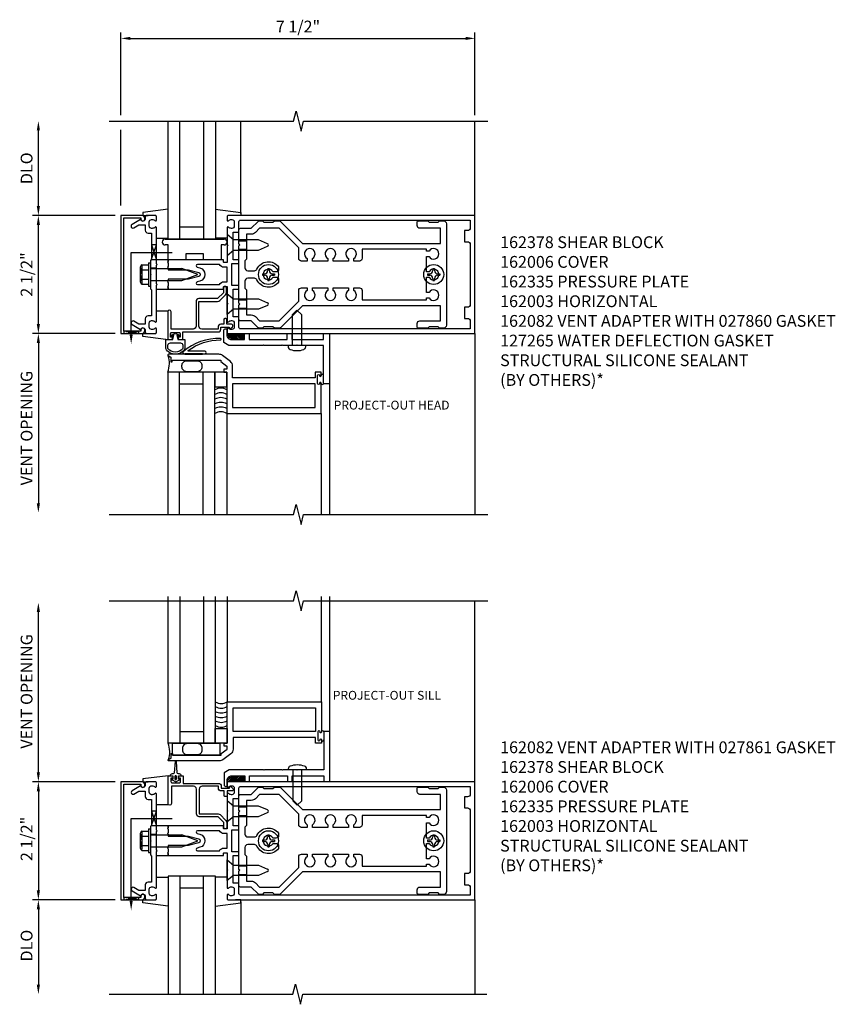
# Model space of a CAD drawing. Extents: x 0 to 75.5, y 0 to 48.4.
# Drawn here: x 34.3 to 51.6, y 22.6 to 43.4 of the extents above; entities that cross this region are included whole.
import ezdxf
from ezdxf.enums import TextEntityAlignment as Align

# ---------------------------------------------------------------- set-up
doc = ezdxf.new("R2010")
doc.units = 0
doc.header["$LTSCALE"] = 0.5
doc.header["$MEASUREMENT"] = 0
doc.layers.get('0').update_dxf_attribs({"linetype": 'CONTINUOUS'})
for name, color, linetype in [('PART_NUMBERS', 6, 'CONTINUOUS'), ('R-ANNO-DIMS', 3, 'CONTINUOUS'), ('R-SWTS-DET1', 1, 'CONTINUOUS'), ('R-SWTS-DET2', 4, 'CONTINUOUS'), ('R-SWTS-DET3', 5, 'CONTINUOUS')]:
    doc.layers.add(name, color=color, linetype=linetype)
doc.styles.get("Standard").update_dxf_attribs({"font": 'arial.ttf'})

# ---------------------------------------------------------------- blocks, each defined once
blk = doc.blocks.new('*X0')
at = {"color": 0}
for p, q in [((12.452, 5.346), (12.545, 5.438)), ((12.452, 5.381), (12.509, 5.437)), ((12.452, 5.31), (12.568, 5.426)), ((12.453, 5.417), (12.472, 5.437)), ((12.45, 5.132), (12.566, 5.248)), ((12.451, 5.274), (12.568, 5.391)), ((12.451, 5.239), (12.567, 5.355)), ((12.451, 5.203), (12.567, 5.319)), ((12.451, 5.167), (12.567, 5.283)), ((12.45, 5.096), (12.566, 5.212)), ((12.462, 5.072), (12.565, 5.176)), ((12.515, 5.091), (12.547, 5.123))]:
    blk.add_line(p, q, dxfattribs=at)
blk = doc.blocks.new('*X1')
at = {"color": 0}
for p, q in [((12.452, 5.346), (12.545, 5.438)), ((12.452, 5.381), (12.509, 5.437)), ((12.452, 5.31), (12.568, 5.426)), ((12.453, 5.417), (12.472, 5.437)), ((12.45, 5.132), (12.566, 5.248)), ((12.451, 5.274), (12.568, 5.391)), ((12.451, 5.239), (12.567, 5.355)), ((12.451, 5.203), (12.567, 5.319)), ((12.451, 5.167), (12.567, 5.283)), ((12.45, 5.096), (12.566, 5.212)), ((12.462, 5.072), (12.565, 5.176)), ((12.515, 5.091), (12.547, 5.123))]:
    blk.add_line(p, q, dxfattribs=at)
blk = doc.blocks.new('B027860')
for points in [[(0, 0.02), (-0.095, 0.055), (-0.085, 0.083), (-0.031, 0.063), (-0.055, 0.15), (-0.201, 0.15), (-0.201, 0.343, -0.597015), (0.201, 0.343), (0.201, 0.15), (0.055, 0.15), (0.031, 0.063), (0.085, 0.083), (0.095, 0.055)], [(-0.106, 0.22, -0.414214), (-0.156, 0.27), (-0.156, 0.343, -0.480769), (0.156, 0.343), (0.156, 0.27, -0.414214), (0.106, 0.22)]]:
    blk.add_lwpolyline(points, format="xyb", close=True)
blk = doc.blocks.new('127265M')
for p, q in [((0.188, 0.01), (-0.188, 0.01)), ((-0.188, 0.01), (-0.188, 0)), ((-0.188, 0), (0.188, 0)), ((0.188, 0), (0.188, 0.01))]:
    blk.add_line(p, q)
blk.add_lwpolyline([(0.237, 0.01, 1), (0.237, 0.064), (-0.114, 0.064, -0.641358), (-0.118, 0.079, -0.166263), (0.566, 0.306, 0.943037), (0.57, 0.334, 0.196015), (-0.222, 0.052, 0.688418), (-0.205, 0.01)], format="xyb", close=True)

msp = doc.modelspace()

# ---------------------------------------------------------------- linework, layer by layer
at = {"color": 4}
for points in [[(39.804, 36.888), (39.695, 36.888), (39.665, 36.918), (39.475, 36.918), (39.445, 36.888), (39.372, 36.888, -0.198912), (39.351, 36.897), (39.205, 37.043), (38.975, 37.043, -0.414214), (38.945, 37.073), (38.945, 37.383), (38.96, 37.398), (38.945, 37.413), (38.945, 38.633), (38.96, 38.648), (38.945, 38.663), (38.945, 38.973, -0.414214), (38.975, 39.003), (39.205, 39.003), (39.351, 39.149, -0.198912), (39.372, 39.158), (39.445, 39.158), (39.475, 39.128), (39.665, 39.128), (39.695, 39.158), (39.804, 39.158, -0.198912), (39.825, 39.149), (40.291, 38.683), (43.215, 38.683), (43.215, 39.003), (42.78, 39.003, -0.414214), (42.72, 39.063), (42.72, 39.128, -0.414214), (42.75, 39.158), (42.945, 39.158), (42.975, 39.128), (43.165, 39.128), (43.195, 39.158), (43.28, 39.158, -0.414214), (43.34, 39.098), (43.34, 36.948, -0.414214), (43.28, 36.888), (43.195, 36.888), (43.165, 36.918), (42.975, 36.918), (42.945, 36.888), (42.75, 36.888, -0.414214), (42.72, 36.918), (42.72, 36.983, -0.414214), (42.78, 37.043), (43.215, 37.043), (43.215, 37.363), (40.291, 37.363), (39.825, 36.897, -0.198912)], [(41.495, 38.306), (41.375, 38.306), (41.375, 38.363, 3.810279), (41.265, 38.363), (41.265, 38.306), (40.937, 38.306), (40.937, 38.363, 3.810279), (40.827, 38.363), (40.827, 38.306), (40.5, 38.306), (40.5, 38.363, 3.810279), (40.39, 38.363), (40.39, 38.306), (40.27, 38.306, -0.414214), (40.21, 38.366), (40.21, 38.588), (39.795, 39.003), (39.381, 39.003), (39.293, 38.915, -0.198912), (39.205, 38.878), (39.105, 38.878), (39.105, 38.348), (39.07, 38.313), (39.07, 38.163, 0.414214), (39.13, 38.103), (39.271, 38.103, 0.290987), (39.325, 38.138, -0.563903), (39.785, 38.186), (39.785, 38.138, -0.414214), (39.725, 38.078), (39.667, 38.078, 3.810279), (39.667, 37.968), (39.725, 37.968, -0.414214), (39.785, 37.908), (39.785, 37.86, -0.563903), (39.325, 37.909, 0.290987), (39.271, 37.943), (39.13, 37.943, 0.414214), (39.07, 37.883), (39.07, 37.733), (39.105, 37.698), (39.105, 37.168), (39.205, 37.168, -0.198912), (39.293, 37.131), (39.381, 37.043), (39.795, 37.043), (40.21, 37.458), (40.21, 37.681, -0.414214), (40.27, 37.741), (40.39, 37.741), (40.39, 37.683, 3.810279), (40.5, 37.683), (40.5, 37.741), (40.827, 37.741), (40.827, 37.683, 3.810279), (40.937, 37.683), (40.937, 37.741), (41.265, 37.741), (41.265, 37.683, 3.810279), (41.375, 37.683), (41.375, 37.741), (41.495, 37.741, -0.414214), (41.555, 37.681), (41.555, 37.488), (42.915, 37.488), (42.915, 37.531), (42.972, 37.531, 3.810279), (42.972, 37.641), (42.915, 37.641), (42.915, 37.968), (42.972, 37.968, 3.810279), (42.972, 38.078), (42.915, 38.078), (42.915, 38.406), (42.972, 38.406, 3.810279), (42.972, 38.516), (42.915, 38.516), (42.915, 38.558), (41.555, 38.558), (41.555, 38.366, -0.414214)], [(39.804, 24.897), (39.695, 24.897), (39.665, 24.927), (39.475, 24.927), (39.445, 24.897), (39.372, 24.897, -0.198912), (39.351, 24.905), (39.205, 25.052), (38.975, 25.052, -0.414214), (38.945, 25.082), (38.945, 25.392), (38.96, 25.407), (38.945, 25.422), (38.945, 26.642), (38.96, 26.657), (38.945, 26.672), (38.945, 26.982, -0.414214), (38.975, 27.012), (39.205, 27.012), (39.351, 27.158, -0.198912), (39.372, 27.167), (39.445, 27.167), (39.475, 27.137), (39.665, 27.137), (39.695, 27.167), (39.804, 27.167, -0.198912), (39.825, 27.158), (40.291, 26.692), (43.215, 26.692), (43.215, 27.012), (42.78, 27.012, -0.414214), (42.72, 27.072), (42.72, 27.137, -0.414214), (42.75, 27.167), (42.945, 27.167), (42.975, 27.137), (43.165, 27.137), (43.195, 27.167), (43.28, 27.167, -0.414214), (43.34, 27.107), (43.34, 24.957, -0.414214), (43.28, 24.897), (43.195, 24.897), (43.165, 24.927), (42.975, 24.927), (42.945, 24.897), (42.75, 24.897, -0.414214), (42.72, 24.927), (42.72, 24.992, -0.414214), (42.78, 25.052), (43.215, 25.052), (43.215, 25.372), (40.291, 25.372), (39.825, 24.905, -0.198912)], [(41.495, 26.314), (41.375, 26.314), (41.375, 26.372, 3.810279), (41.265, 26.372), (41.265, 26.314), (40.937, 26.314), (40.937, 26.372, 3.810279), (40.827, 26.372), (40.827, 26.314), (40.5, 26.314), (40.5, 26.372, 3.810279), (40.39, 26.372), (40.39, 26.314), (40.27, 26.314, -0.414214), (40.21, 26.374), (40.21, 26.597), (39.795, 27.012), (39.381, 27.012), (39.293, 26.923, -0.198912), (39.205, 26.887), (39.105, 26.887), (39.105, 26.357), (39.07, 26.322), (39.07, 26.172, 0.414214), (39.13, 26.112), (39.271, 26.112, 0.290987), (39.325, 26.146, -0.563903), (39.785, 26.195), (39.785, 26.147, -0.414214), (39.725, 26.087), (39.667, 26.087, 3.810279), (39.667, 25.977), (39.725, 25.977, -0.414214), (39.785, 25.917), (39.785, 25.868, -0.563903), (39.325, 25.917, 0.290987), (39.271, 25.952), (39.13, 25.952, 0.414214), (39.07, 25.892), (39.07, 25.742), (39.105, 25.707), (39.105, 25.177), (39.205, 25.177, -0.198912), (39.293, 25.14), (39.381, 25.052), (39.795, 25.052), (40.21, 25.467), (40.21, 25.689, -0.414214), (40.27, 25.749), (40.39, 25.749), (40.39, 25.692, 3.810279), (40.5, 25.692), (40.5, 25.749), (40.827, 25.749), (40.827, 25.692, 3.810279), (40.937, 25.692), (40.937, 25.749), (41.265, 25.749), (41.265, 25.692, 3.810279), (41.375, 25.692), (41.375, 25.749), (41.495, 25.749, -0.414214), (41.555, 25.689), (41.555, 25.497), (42.915, 25.497), (42.915, 25.539), (42.972, 25.539, 3.810279), (42.972, 25.649), (42.915, 25.649), (42.915, 25.977), (42.972, 25.977, 3.810279), (42.972, 26.087), (42.915, 26.087), (42.915, 26.414), (42.972, 26.414, 3.810279), (42.972, 26.524), (42.915, 26.524), (42.915, 26.567), (41.555, 26.567), (41.555, 26.374, -0.414214)]]:
    msp.add_lwpolyline(points, format="xyb", close=True, dxfattribs=at)
at = {"layer": 'R-ANNO-DIMS', "linetype": 'ByBlock'}
for p, q in [((36.445, 41.398), (36.445, 43.148)), ((36.645, 43.023), (43.745, 43.023)), ((43.945, 41.398), (43.945, 43.148)), ((36.445, 39.486), (36.445, 41.089)), ((34.695, 39.473), (34.695, 41.073)), ((36.32, 39.273), (34.57, 39.273)), ((36.32, 39.273), (34.57, 39.273)), ((34.695, 36.973), (34.695, 39.073)), ((36.32, 36.773), (34.57, 36.773)), ((36.32, 36.773), (34.57, 36.773)), ((34.695, 36.573), (34.695, 33.158)), ((34.695, 27.482), (34.695, 30.896)), ((36.32, 27.282), (34.57, 27.282)), ((36.32, 27.282), (34.57, 27.282)), ((34.695, 27.082), (34.695, 24.982)), ((36.32, 24.782), (34.57, 24.782)), ((36.32, 24.782), (34.57, 24.782)), ((34.695, 24.582), (34.695, 22.982))]:
    msp.add_line(p, q, dxfattribs=at)
for points in [[(36.645, 43.056), (36.645, 42.99), (36.445, 43.023)], [(43.745, 43.056), (43.745, 42.99), (43.945, 43.023)], [(34.661, 41.073), (34.728, 41.073), (34.695, 41.273)], [(34.661, 39.473), (34.728, 39.473), (34.695, 39.273)], [(34.661, 39.073), (34.728, 39.073), (34.695, 39.273)], [(34.661, 36.973), (34.728, 36.973), (34.695, 36.773)], [(34.661, 36.573), (34.728, 36.573), (34.695, 36.773)], [(34.661, 33.178), (34.728, 33.178), (34.695, 32.978)], [(34.661, 30.876), (34.728, 30.876), (34.695, 31.076)], [(34.661, 27.482), (34.728, 27.482), (34.695, 27.282)], [(34.661, 27.082), (34.728, 27.082), (34.695, 27.282)], [(34.661, 24.982), (34.728, 24.982), (34.695, 24.782)], [(34.661, 24.582), (34.728, 24.582), (34.695, 24.782)], [(34.661, 22.982), (34.728, 22.982), (34.695, 22.782)]]:
    msp.add_solid(points, dxfattribs=at)
at = {"layer": 'R-SWTS-DET1'}
for p, q in [((43.945, 39.273), (43.945, 41.273)), ((37.195, 38.156), (37.07, 38.156)), ((37.195, 38.274), (37.195, 38.336)), ((37.445, 38.274), (37.445, 38.336)), ((37.195, 37.89), (37.07, 37.89)), ((37.195, 37.71), (37.195, 37.773)), ((37.445, 37.71), (37.445, 37.773)), ((43.945, 36.773), (43.945, 32.94)), ((40.861, 35.708), (40.861, 32.94)), ((38.686, 35.083), (38.686, 32.941)), ((40.686, 35.083), (40.686, 32.94)), ((38.699, 28.97), (38.699, 31.205)), ((40.694, 28.972), (40.694, 31.207)), ((40.869, 28.347), (40.869, 31.205)), ((43.945, 27.282), (43.945, 31.114)), ((37.195, 26.282), (37.195, 26.345)), ((37.445, 26.282), (37.445, 26.345)), ((37.195, 26.165), (37.07, 26.165)), ((37.195, 25.899), (37.07, 25.899)), ((37.195, 25.719), (37.195, 25.781)), ((37.445, 25.719), (37.445, 25.781)), ((43.945, 24.782), (43.945, 24.801)), ((43.945, 24.782), (43.945, 24.801)), ((43.945, 24.782), (43.945, 22.782))]:
    msp.add_line(p, q, dxfattribs=at)
for points in [[(36.195, 41.273), (40.101, 41.273), (40.154, 41.485), (40.26, 41.06), (40.313, 41.273), (44.219, 41.273)], [(36.195, 32.941), (40.101, 32.941), (40.154, 33.153), (40.26, 32.728), (40.313, 32.94), (44.219, 32.94)], [(36.195, 31.114), (40.101, 31.114), (40.154, 31.326), (40.26, 30.901), (40.313, 31.114), (44.219, 31.114)], [(36.195, 22.782), (40.089, 22.782), (40.142, 22.994), (40.248, 22.569), (40.301, 22.781), (44.195, 22.782)]]:
    msp.add_lwpolyline(points, dxfattribs=at)
for points in [[(36.505, 39.223), (36.869, 39.223), (36.869, 39.193, 1), (36.949, 39.193), (36.949, 39.213, 0.414214), (36.889, 39.273), (36.445, 39.273), (36.445, 36.773), (36.889, 36.773, 0.414214), (36.949, 36.833), (36.949, 36.853, 1), (36.869, 36.853), (36.869, 36.823), (36.505, 36.823)], [(36.959, 37.087), (36.959, 36.973), (36.824, 36.973), (36.719, 37.034, 1), (36.679, 36.965), (36.861, 36.859, -0.84909), (36.959, 36.843), (36.959, 36.803, 0.414214), (36.989, 36.773), (37.175, 36.773, 0.414214), (37.195, 36.793), (37.195, 36.875, 0.669376), (37.169, 36.886, -0.199773), (37.105, 36.859), (37.095, 36.859, -0.414214), (37.045, 36.909), (37.045, 36.997, -0.414214), (37.095, 37.047), (37.105, 37.047, -0.199773), (37.169, 37.02, 0.669376), (37.195, 37.031), (37.195, 37.798), (37.21, 37.813), (37.195, 37.828), (37.195, 38.218), (37.21, 38.233), (37.195, 38.248), (37.195, 39.015, 0.669376), (37.169, 39.026, -0.199773), (37.105, 38.999), (37.095, 38.999, -0.414214), (37.045, 39.049), (37.045, 39.137, -0.414214), (37.095, 39.187), (37.105, 39.187, -0.199773), (37.169, 39.16, 0.669376), (37.195, 39.171), (37.195, 39.253, 0.414214), (37.175, 39.273), (36.989, 39.273, 0.414214), (36.959, 39.243), (36.959, 39.203, -0.84909), (36.861, 39.187), (36.679, 39.082, 1), (36.719, 39.012), (36.824, 39.073), (36.959, 39.073), (36.959, 38.959, 0.414214), (37.019, 38.899), (37.095, 38.899), (37.095, 38.348), (37.07, 38.323), (37.07, 38.038), (37.085, 38.023), (37.07, 38.008), (37.07, 37.723), (37.095, 37.698), (37.095, 37.147), (37.019, 37.147, 0.414214)], [(38.715, 39.273, 0.414214), (38.695, 39.253), (38.695, 39.171, 0.669376), (38.72, 39.16, -0.199773), (38.784, 39.187), (38.795, 39.187, -0.414214), (38.845, 39.137), (38.845, 39.049, -0.414214), (38.795, 38.999), (38.784, 38.999, -0.199773), (38.72, 39.026, 0.669376), (38.695, 39.015), (38.695, 38.663), (38.71, 38.648), (38.695, 38.633), (38.695, 38.286, -0.414214), (38.685, 38.276), (38.629, 38.276, -0.414214), (38.619, 38.286), (38.619, 38.326, 0.414214), (38.609, 38.336), (37.445, 38.336), (37.445, 38.296), (37.43, 38.281), (37.445, 38.266), (37.445, 38.193), (37.43, 38.178), (37.445, 38.163), (37.445, 38.123), (37.875, 38.123), (38.093, 38.065, -0.767327), (38.093, 37.982), (37.875, 37.923), (37.445, 37.923), (37.445, 37.883), (37.43, 37.868), (37.445, 37.853), (37.445, 37.78), (37.43, 37.765), (37.445, 37.75), (37.445, 37.71), (38.609, 37.71, 0.414214), (38.619, 37.72), (38.619, 37.76, -0.414214), (38.629, 37.77), (38.685, 37.77, -0.414214), (38.695, 37.76), (38.695, 37.413), (38.71, 37.398), (38.695, 37.383), (38.695, 37.031, 0.669376), (38.72, 37.02, -0.199773), (38.784, 37.047), (38.795, 37.047, -0.414214), (38.845, 36.997), (38.845, 36.909, -0.414214), (38.795, 36.859), (38.784, 36.859, -0.199773), (38.72, 36.886, 0.669376), (38.695, 36.875), (38.695, 36.793, 0.414214), (38.715, 36.773), (43.945, 36.773), (43.945, 39.273)], [(38.925, 38.918, 0.414214), (38.945, 38.938), (38.945, 39.143, -0.414214), (38.975, 39.173), (43.845, 39.173), (43.845, 39.013, -0.414214), (43.785, 38.953), (43.725, 38.953), (43.725, 38.718), (43.785, 38.718, -0.414214), (43.845, 38.658), (43.845, 37.388, -0.414214), (43.785, 37.328), (43.725, 37.328), (43.725, 37.093), (43.785, 37.093, -0.414214), (43.845, 37.033), (43.845, 36.873), (38.975, 36.873, -0.414214), (38.945, 36.903), (38.945, 37.108, 0.414214), (38.925, 37.128), (38.82, 37.128), (38.82, 37.71), (38.925, 37.71, 0.414214), (38.945, 37.73), (38.945, 37.77, 0.414214), (38.925, 37.79), (38.795, 37.79), (38.795, 38.256), (38.925, 38.256, 0.414214), (38.945, 38.276), (38.945, 38.316, 0.414214), (38.925, 38.336), (38.82, 38.336), (38.82, 38.918)], [(38.531, 38.236), (38.067, 38.236, 0.876976), (38.059, 38.177), (38.119, 38.161, -0.767327), (38.119, 37.885), (38.059, 37.869, 0.876976), (38.067, 37.81), (38.531, 37.81, -0.281861), (38.629, 37.87), (38.695, 37.87), (38.695, 38.176), (38.629, 38.176, -0.281861)], [(38.096, 37.453), (38.493, 37.453, 0.198912), (38.536, 37.47), (38.661, 37.595, 0.198912), (38.678, 37.638), (38.678, 37.748, 0.414214), (38.658, 37.768), (38.638, 37.768, 0.414214), (38.618, 37.748), (38.618, 37.638), (38.493, 37.513), (38.096, 37.513, 0.414214), (38.036, 37.453), (38.036, 36.928, -0.414214), (37.976, 36.868), (37.506, 36.868), (37.506, 37.236, 1), (37.436, 37.236), (37.436, 36.646), (37.509, 36.646, 0.414214), (37.534, 36.671), (37.534, 36.696), (37.496, 36.696), (37.496, 36.771, -0.414214), (37.521, 36.796), (37.672, 36.796, -0.414214), (37.697, 36.771), (37.697, 36.696), (37.659, 36.696), (37.659, 36.671, 0.414214), (37.684, 36.646), (37.757, 36.646), (37.757, 36.808), (38.501, 36.808, 0.414214), (38.561, 36.868), (38.561, 36.908), (38.736, 36.908), (38.736, 36.888, 0.641869), (38.761, 36.876), (38.806, 36.915, 0.695143), (38.786, 36.968), (38.686, 36.968), (38.686, 37.068, 0.414214), (38.666, 37.088), (38.646, 37.088, 0.414214), (38.626, 37.068), (38.626, 36.968), (38.561, 36.968, 0.414214), (38.501, 36.908), (38.501, 36.868), (38.156, 36.868, -0.414214), (38.096, 36.928)], [(39.468, 36.531), (39.458, 36.521), (38.733, 36.521), (38.623, 36.584), (38.623, 36.841, -0.414214), (38.653, 36.871), (38.686, 36.871), (38.686, 36.746, 0.414214), (38.786, 36.646), (39.061, 36.646), (39.061, 36.771), (39.161, 36.771), (39.161, 36.646), (39.963, 36.646), (39.963, 36.771), (40.063, 36.771), (40.063, 36.646), (40.736, 36.646), (40.736, 36.771), (40.861, 36.771), (40.861, 35.708), (40.736, 35.708), (40.736, 36.521), (40.183, 36.521), (40.173, 36.531), (40.163, 36.521), (39.871, 36.521), (39.861, 36.531), (39.851, 36.521), (39.478, 36.521)], [(39.476, 27.524), (39.466, 27.534), (38.74, 27.534), (38.631, 27.471), (38.631, 27.214, 0.414214), (38.661, 27.184), (38.694, 27.184), (38.694, 27.309, -0.414214), (38.794, 27.409), (39.069, 27.409), (39.069, 27.284), (39.169, 27.284), (39.169, 27.409), (39.971, 27.409), (39.971, 27.284), (40.071, 27.284), (40.071, 27.409), (40.744, 27.409), (40.744, 27.284), (40.869, 27.284), (40.869, 28.347), (40.744, 28.347), (40.744, 27.534), (40.191, 27.534), (40.181, 27.524), (40.171, 27.534), (39.879, 27.534), (39.869, 27.524), (39.859, 27.534), (39.486, 27.534)], [(38.104, 26.602), (38.501, 26.602, -0.198912), (38.544, 26.585), (38.669, 26.46, -0.198912), (38.686, 26.417), (38.686, 26.307, -0.414214), (38.666, 26.287), (38.646, 26.287, -0.414214), (38.626, 26.307), (38.626, 26.417), (38.501, 26.542), (38.104, 26.542, -0.414214), (38.044, 26.602), (38.044, 27.127, 0.414214), (37.984, 27.187), (37.514, 27.187), (37.514, 26.819, -1), (37.444, 26.819), (37.444, 27.409), (37.517, 27.409, -0.414214), (37.542, 27.384), (37.542, 27.359), (37.504, 27.359), (37.504, 27.284, 0.414214), (37.529, 27.259), (37.68, 27.259, 0.414214), (37.705, 27.284), (37.705, 27.359), (37.667, 27.359), (37.667, 27.384, -0.414214), (37.692, 27.409), (37.765, 27.409), (37.765, 27.247), (38.509, 27.247, -0.414214), (38.569, 27.187), (38.569, 27.147), (38.744, 27.147), (38.744, 27.167, -0.641869), (38.769, 27.179), (38.814, 27.14, -0.695143), (38.794, 27.087), (38.694, 27.087), (38.694, 26.987, -0.414214), (38.674, 26.967), (38.654, 26.967, -0.414214), (38.634, 26.987), (38.634, 27.087), (38.569, 27.087, -0.414214), (38.509, 27.147), (38.509, 27.187), (38.164, 27.187, 0.414214), (38.104, 27.127)], [(36.505, 27.232), (36.869, 27.232), (36.869, 27.202, 1), (36.949, 27.202), (36.949, 27.222, 0.414214), (36.889, 27.282), (36.445, 27.282), (36.445, 24.782), (36.889, 24.782, 0.414214), (36.949, 24.842), (36.949, 24.862, 1), (36.869, 24.862), (36.869, 24.832), (36.505, 24.832)], [(36.959, 25.096), (36.959, 24.982), (36.824, 24.982), (36.719, 25.042, 1), (36.679, 24.973), (36.861, 24.868, -0.84909), (36.959, 24.852), (36.959, 24.812, 0.414214), (36.989, 24.782), (37.175, 24.782, 0.414214), (37.195, 24.802), (37.195, 24.884, 0.669376), (37.169, 24.894, -0.199773), (37.105, 24.868), (37.095, 24.868, -0.414214), (37.045, 24.918), (37.045, 25.006, -0.414214), (37.095, 25.056), (37.105, 25.056, -0.199773), (37.169, 25.029, 0.669376), (37.195, 25.04), (37.195, 25.807), (37.21, 25.822), (37.195, 25.837), (37.195, 26.227), (37.21, 26.242), (37.195, 26.257), (37.195, 27.024, 0.669376), (37.169, 27.034, -0.199773), (37.105, 27.008), (37.095, 27.008, -0.414214), (37.045, 27.058), (37.045, 27.146, -0.414214), (37.095, 27.196), (37.105, 27.196, -0.199773), (37.169, 27.169, 0.669376), (37.195, 27.18), (37.195, 27.262, 0.414214), (37.175, 27.282), (36.989, 27.282, 0.414214), (36.959, 27.252), (36.959, 27.212, -0.84909), (36.861, 27.196), (36.679, 27.09, 1), (36.719, 27.021), (36.824, 27.082), (36.959, 27.082), (36.959, 26.968, 0.414214), (37.019, 26.908), (37.095, 26.908), (37.095, 26.357), (37.07, 26.332), (37.07, 26.047), (37.085, 26.032), (37.07, 26.017), (37.07, 25.732), (37.095, 25.707), (37.095, 25.156), (37.019, 25.156, 0.414214)], [(38.715, 27.282, 0.414214), (38.695, 27.262), (38.695, 27.18, 0.669376), (38.72, 27.169, -0.199773), (38.784, 27.196), (38.795, 27.196, -0.414214), (38.845, 27.146), (38.845, 27.058, -0.414214), (38.795, 27.008), (38.784, 27.008, -0.199773), (38.72, 27.034, 0.669376), (38.695, 27.024), (38.695, 26.672), (38.71, 26.657), (38.695, 26.642), (38.695, 26.295, -0.414214), (38.685, 26.285), (38.629, 26.285, -0.414214), (38.619, 26.295), (38.619, 26.335, 0.414214), (38.609, 26.345), (37.445, 26.345), (37.445, 26.305), (37.43, 26.29), (37.445, 26.275), (37.445, 26.202), (37.43, 26.187), (37.445, 26.172), (37.445, 26.132), (37.875, 26.132), (38.093, 26.073, -0.767327), (38.093, 25.99), (37.875, 25.932), (37.445, 25.932), (37.445, 25.892), (37.43, 25.877), (37.445, 25.862), (37.445, 25.789), (37.43, 25.774), (37.445, 25.759), (37.445, 25.719), (38.609, 25.719, 0.414214), (38.619, 25.729), (38.619, 25.769, -0.414214), (38.629, 25.779), (38.685, 25.779, -0.414214), (38.695, 25.769), (38.695, 25.422), (38.71, 25.407), (38.695, 25.392), (38.695, 25.04, 0.669376), (38.72, 25.029, -0.199773), (38.784, 25.056), (38.795, 25.056, -0.414214), (38.845, 25.006), (38.845, 24.918, -0.414214), (38.795, 24.868), (38.784, 24.868, -0.199773), (38.72, 24.894, 0.669376), (38.695, 24.884), (38.695, 24.802, 0.414214), (38.715, 24.782), (43.945, 24.782), (43.945, 27.282)], [(38.925, 26.927, 0.414214), (38.945, 26.947), (38.945, 27.152, -0.414214), (38.975, 27.182), (43.845, 27.182), (43.845, 27.022, -0.414214), (43.785, 26.962), (43.725, 26.962), (43.725, 26.727), (43.785, 26.727, -0.414214), (43.845, 26.667), (43.845, 25.397, -0.414214), (43.785, 25.337), (43.725, 25.337), (43.725, 25.102), (43.785, 25.102, -0.414214), (43.845, 25.042), (43.845, 24.882), (38.975, 24.882, -0.414214), (38.945, 24.912), (38.945, 25.117, 0.414214), (38.925, 25.137), (38.82, 25.137), (38.82, 25.719), (38.925, 25.719, 0.414214), (38.945, 25.739), (38.945, 25.779, 0.414214), (38.925, 25.799), (38.795, 25.799), (38.795, 26.265), (38.925, 26.265, 0.414214), (38.945, 26.285), (38.945, 26.325, 0.414214), (38.925, 26.345), (38.82, 26.345), (38.82, 26.927)], [(38.531, 26.245), (38.067, 26.245, 0.876976), (38.059, 26.186), (38.119, 26.17, -0.767327), (38.119, 25.894), (38.059, 25.878, 0.876976), (38.067, 25.819), (38.531, 25.819, -0.281861), (38.629, 25.879), (38.695, 25.879), (38.695, 26.185), (38.629, 26.185, -0.281861)]]:
    msp.add_lwpolyline(points, format="xyb", close=True, dxfattribs=at)
for points in [[(37.444, 36.305), (37.499, 36.273), (37.499, 36.177), (37.53, 36.177), (37.53, 36.208), (38.56, 36.208), (38.56, 36.178), (38.686, 36.083), (38.686, 36.021), (38.624, 36.021), (38.624, 35.958), (38.686, 35.958), (38.686, 35.083), (40.686, 35.083), (40.686, 35.723, 1), (40.654, 35.723), (40.654, 35.717, -1), (40.61, 35.717), (40.61, 35.886, -1), (40.654, 35.886), (40.654, 35.88, 1), (40.686, 35.88), (40.686, 35.958), (40.561, 35.958), (40.561, 35.833), (38.811, 35.833), (38.811, 36.083, 0.235399), (38.762, 36.183), (38.596, 36.308, 0.162928), (38.521, 36.333), (37.451, 36.333, 0.767327), (37.444, 36.305)], [(37.452, 27.75), (37.507, 27.782), (37.507, 27.878), (37.538, 27.878), (37.538, 27.847), (38.568, 27.847), (38.568, 27.877), (38.694, 27.972), (38.694, 28.034), (38.632, 28.034), (38.632, 28.097), (38.694, 28.097), (38.694, 28.972), (40.694, 28.972), (40.694, 28.332, -1), (40.662, 28.332), (40.662, 28.338, 1), (40.618, 28.338), (40.618, 28.169, 1), (40.662, 28.169), (40.662, 28.175, -1), (40.694, 28.175), (40.694, 28.097), (40.569, 28.097), (40.569, 28.222), (38.819, 28.222), (38.819, 27.972, -0.235399), (38.77, 27.872), (38.604, 27.747, -0.162928), (38.529, 27.722), (37.459, 27.722, -0.767327), (37.452, 27.75)]]:
    msp.add_lwpolyline(points, format="xyb", dxfattribs=at)
for points in [[(40.561, 35.708), (38.811, 35.708), (38.811, 35.208), (40.561, 35.208)], [(40.569, 28.347), (38.819, 28.347), (38.819, 28.847), (40.569, 28.847)]]:
    msp.add_lwpolyline(points, close=True, dxfattribs=at)
at = {"layer": 'R-SWTS-DET2'}
for p, q in [((38.984, 39.316), (38.984, 41.273)), ((37.445, 39.41), (36.905, 39.333)), ((38.444, 39.41), (38.984, 39.333)), ((36.905, 39.333), (36.905, 39.273)), ((36.905, 39.273), (37.021, 39.273)), ((38.984, 39.273), (38.869, 39.273)), ((38.984, 39.333), (38.984, 39.273)), ((37.195, 38.793), (37.445, 38.793)), ((38.694, 38.793), (38.444, 38.793)), ((37.382, 38.773), (38.632, 38.773)), ((37.445, 38.648), (37.382, 38.648)), ((37.445, 38.336), (37.445, 38.648)), ((38.57, 38.648), (38.57, 38.336)), ((38.632, 38.648), (38.57, 38.648)), ((38.945, 38.739), (39.105, 38.739)), ((38.195, 38.461), (37.82, 38.461)), ((37.82, 38.461), (37.82, 38.336)), ((38.195, 38.336), (38.195, 38.461)), ((38.945, 38.557), (39.105, 38.557)), ((36.855, 38.175), (36.855, 37.871)), ((36.867, 38.21), (36.886, 38.21)), ((36.886, 38.21), (36.886, 37.836)), ((36.89, 38.226), (37.03, 38.226)), ((37.03, 38.273), (37.07, 38.273)), ((37.03, 38.273), (37.03, 37.773)), ((37.07, 38.273), (37.07, 37.773)), ((37.445, 38.336), (37.195, 38.336)), ((37.82, 38.336), (37.445, 38.336)), ((38.57, 38.336), (38.195, 38.336)), ((36.89, 38.125), (37.03, 38.125)), ((37.07, 38.148), (37.735, 38.148)), ((38.07, 38.023), (37.735, 38.148)), ((37.735, 37.898), (38.07, 38.023)), ((39.44, 38.04), (39.44, 38.006)), ((39.44, 38.04), (39.488, 38.04)), ((39.44, 38.006), (39.488, 38.006)), ((39.553, 38.153), (39.587, 38.153)), ((39.553, 38.153), (39.553, 38.105)), ((39.587, 38.153), (39.587, 38.105)), ((39.651, 38.04), (39.699, 38.04)), ((39.651, 38.006), (39.699, 38.006)), ((39.699, 38.04), (39.699, 38.006)), ((42.94, 38.04), (42.94, 38.006)), ((42.94, 38.04), (42.988, 38.04)), ((42.94, 38.006), (42.988, 38.006)), ((43.053, 38.153), (43.087, 38.153)), ((43.053, 38.153), (43.053, 38.105)), ((43.087, 38.153), (43.087, 38.105)), ((43.151, 38.04), (43.199, 38.04)), ((43.151, 38.006), (43.199, 38.006)), ((43.199, 38.04), (43.199, 38.006)), ((36.867, 37.836), (36.886, 37.836)), ((36.89, 37.922), (37.03, 37.922)), ((36.89, 37.82), (37.03, 37.82)), ((37.03, 37.773), (37.07, 37.773)), ((37.07, 37.898), (37.735, 37.898)), ((39.553, 37.941), (39.553, 37.894)), ((39.553, 37.894), (39.587, 37.894)), ((39.587, 37.941), (39.587, 37.894)), ((43.053, 37.941), (43.053, 37.894)), ((43.053, 37.894), (43.087, 37.894)), ((43.087, 37.941), (43.087, 37.894)), ((37.195, 37.71), (37.445, 37.71)), ((38.695, 37.179), (38.695, 37.617)), ((38.695, 37.617), (38.827, 37.506)), ((38.827, 37.506), (39.357, 37.506)), ((38.945, 37.489), (39.105, 37.489)), ((39.357, 37.506), (39.551, 37.426)), ((39.551, 37.37), (39.357, 37.29)), ((37.199, 37.253), (37.441, 37.253)), ((38.827, 37.29), (38.695, 37.179)), ((39.357, 37.29), (38.827, 37.29)), ((38.945, 37.307), (39.105, 37.307)), ((36.909, 36.773), (37.024, 36.773)), ((36.909, 36.713), (36.909, 36.773)), ((37.396, 36.644), (36.909, 36.713)), ((37.444, 27.409), (36.909, 27.342)), ((36.909, 27.342), (36.909, 27.282)), ((36.909, 27.282), (37.024, 27.282)), ((37.195, 26.802), (37.445, 26.802)), ((37.199, 26.802), (37.449, 26.802)), ((38.945, 26.748), (39.105, 26.748)), ((38.945, 26.566), (39.105, 26.566)), ((37.03, 26.282), (37.07, 26.282)), ((37.03, 26.282), (37.03, 25.782)), ((37.07, 26.282), (37.07, 25.782)), ((37.445, 26.345), (37.195, 26.345)), ((36.855, 26.184), (36.855, 25.88)), ((36.867, 26.218), (36.886, 26.218)), ((36.886, 26.218), (36.886, 25.845)), ((36.89, 26.235), (37.03, 26.235)), ((36.89, 26.133), (37.03, 26.133)), ((37.07, 26.157), (37.735, 26.157)), ((38.07, 26.032), (37.735, 26.157)), ((39.553, 26.161), (39.587, 26.161)), ((39.553, 26.161), (39.553, 26.113)), ((39.587, 26.161), (39.587, 26.113)), ((43.053, 26.161), (43.087, 26.161)), ((43.053, 26.161), (43.053, 26.113)), ((43.087, 26.161), (43.087, 26.113)), ((36.89, 25.93), (37.03, 25.93)), ((37.07, 25.906), (37.735, 25.906)), ((37.735, 25.906), (38.07, 26.032)), ((39.44, 26.049), (39.44, 26.015)), ((39.44, 26.049), (39.488, 26.049)), ((39.44, 26.015), (39.488, 26.015)), ((39.553, 25.95), (39.553, 25.902)), ((39.553, 25.902), (39.587, 25.902)), ((39.587, 25.95), (39.587, 25.902)), ((39.651, 26.049), (39.699, 26.049)), ((39.651, 26.015), (39.699, 26.015)), ((39.699, 26.049), (39.699, 26.015)), ((42.94, 26.049), (42.94, 26.015)), ((42.94, 26.049), (42.988, 26.049)), ((42.94, 26.015), (42.988, 26.015)), ((43.053, 25.95), (43.053, 25.902)), ((43.053, 25.902), (43.087, 25.902)), ((43.087, 25.95), (43.087, 25.902)), ((43.151, 26.049), (43.199, 26.049)), ((43.151, 26.015), (43.199, 26.015)), ((43.199, 26.049), (43.199, 26.015)), ((36.867, 25.845), (36.886, 25.845)), ((36.89, 25.829), (37.03, 25.829)), ((37.03, 25.782), (37.07, 25.782)), ((37.195, 25.719), (37.445, 25.719)), ((38.695, 25.626), (38.827, 25.515)), ((38.695, 25.188), (38.695, 25.626)), ((38.827, 25.515), (39.357, 25.515)), ((38.945, 25.498), (39.105, 25.498)), ((39.357, 25.515), (39.551, 25.434)), ((37.195, 25.261), (37.445, 25.261)), ((38.694, 25.261), (38.444, 25.261)), ((38.827, 25.299), (38.695, 25.188)), ((39.357, 25.299), (38.827, 25.299)), ((38.945, 25.316), (39.105, 25.316)), ((39.551, 25.379), (39.357, 25.299)), ((36.905, 24.721), (36.905, 24.781)), ((36.905, 24.781), (37.021, 24.781)), ((37.445, 24.645), (36.905, 24.721)), ((38.444, 24.645), (38.984, 24.721)), ((38.984, 24.781), (38.869, 24.781)), ((38.984, 24.721), (38.984, 24.781)), ((38.984, 24.739), (38.984, 22.782))]:
    msp.add_line(p, q, dxfattribs=at)
for points in [[(38.827, 38.756), (38.695, 38.867), (38.695, 38.429), (38.827, 38.54), (39.357, 38.54), (39.551, 38.62, 0.668179), (39.551, 38.676), (39.357, 38.756)], [(40.36, 36.521), (39.987, 36.521), (39.987, 36.494, 0.313524), (40.027, 36.437, 0.17966), (40.32, 36.437, 0.313524), (40.36, 36.494)], [(37.682, 27.32, 0.780776), (37.677, 27.339), (37.667, 27.339), (37.667, 27.409), (37.724, 27.409, 0.414214), (37.684, 27.449), (37.661, 27.449, -0.397659), (37.636, 27.473), (37.62, 27.708, 0.944706), (37.59, 27.708), (37.574, 27.473, -0.397659), (37.549, 27.449), (37.526, 27.449, 0.414214), (37.486, 27.409), (37.542, 27.409), (37.542, 27.339), (37.532, 27.339, 0.780776), (37.528, 27.32), (37.605, 27.279)], [(40.368, 27.534), (39.995, 27.534), (39.995, 27.561, -0.313524), (40.035, 27.618, -0.17966), (40.328, 27.618, -0.313524), (40.368, 27.561)], [(37.587, 27.343, 1), (37.623, 27.343), (37.623, 27.391, 1), (37.587, 27.391)], [(38.827, 26.765), (38.695, 26.876), (38.695, 26.438), (38.827, 26.549), (39.357, 26.549), (39.551, 26.629, 0.668179), (39.551, 26.684), (39.357, 26.765)]]:
    msp.add_lwpolyline(points, format="xyb", close=True, dxfattribs=at)
for points in [[(40.078, 36.521), (40.078, 37.176), (40.173, 37.271), (40.268, 37.176), (40.268, 36.521)], [(40.086, 27.534), (40.086, 26.879), (40.181, 26.784), (40.276, 26.879), (40.276, 27.534)]]:
    msp.add_lwpolyline(points, dxfattribs=at)
for points in [[(38.686, 35.646), (38.686, 35.958), (38.436, 35.958), (38.436, 35.646)], [(38.694, 28.409), (38.694, 28.097), (38.444, 28.097), (38.444, 28.409)], [(37.539, 28.097), (38.539, 28.097), (38.539, 27.847), (37.539, 27.847)]]:
    msp.add_lwpolyline(points, close=True, dxfattribs=at)
for centre in [(39.57, 38.023), (43.07, 38.023), (39.57, 26.032), (43.07, 26.032)]:
    msp.add_circle(centre, 0.212, dxfattribs=at)
for centre, radius, start, end in [((37.382, 38.711), 0.0625, 90, 270), ((38.632, 38.711), 0.0625, 270, 90), ((36.909, 38.175), 0.0543, 110.9107, 249.0893), ((37.02, 38.023), 0.165, 142.0123, 217.9877), ((39.488, 38.105), 0.0647, 270, 0), ((39.488, 37.941), 0.0647, 0, 89.9999), ((39.651, 38.105), 0.0647, 180, 270), ((39.651, 37.941), 0.0647, 90, 180), ((42.988, 38.105), 0.0647, 270, 0), ((42.988, 37.941), 0.0647, 0, 89.9999), ((43.151, 38.105), 0.0647, 180, 270), ((43.151, 37.941), 0.0647, 90, 180), ((36.909, 37.871), 0.0543, 110.9107, 249.0893), ((39.54, 37.398), 0.03, 292.5, 67.5), ((40.711, 35.886), 0.025, 0, 180), ((40.711, 35.717), 0.025, 180, 0), ((40.719, 28.338), 0.025, 0, 180), ((40.719, 28.169), 0.025, 180, 0), ((36.909, 26.184), 0.0543, 110.9107, 249.0893), ((37.02, 26.032), 0.165, 142.0123, 217.9877), ((39.488, 26.113), 0.0647, 270, 0), ((39.651, 26.113), 0.0647, 180, 270), ((42.988, 26.113), 0.0647, 270, 0), ((43.151, 26.113), 0.0647, 180, 270), ((36.909, 25.88), 0.0543, 110.9107, 249.0893), ((39.488, 25.95), 0.0647, 0, 89.9999), ((39.651, 25.95), 0.0647, 90, 180), ((42.988, 25.95), 0.0647, 0, 89.9999), ((43.151, 25.95), 0.0647, 90, 180), ((39.54, 25.407), 0.03, 292.5, 67.5)]:
    msp.add_arc(centre, radius, start, end, dxfattribs=at)
at = {"layer": 'R-SWTS-DET3'}
for p, q in [((37.695, 38.773), (37.695, 41.273)), ((38.195, 41.273), (38.195, 38.773)), ((38.195, 39.023), (37.695, 39.023)), ((36.661, 36.751), (36.661, 38.492)), ((36.661, 38.492), (37.53, 38.492)), ((37.436, 35.958), (37.436, 32.941)), ((38.436, 35.958), (37.436, 35.958)), ((37.686, 32.941), (37.686, 35.958)), ((38.186, 32.941), (38.186, 35.958)), ((38.436, 32.941), (38.436, 35.958)), ((37.686, 35.708), (38.186, 35.708)), ((37.444, 28.097), (37.444, 31.205)), ((37.694, 31.205), (37.694, 28.097)), ((38.194, 31.205), (38.194, 28.097)), ((38.444, 31.205), (38.444, 28.097)), ((37.694, 28.347), (38.194, 28.347)), ((38.444, 28.097), (37.444, 28.097)), ((36.661, 26.501), (37.53, 26.501)), ((36.661, 24.759), (36.661, 26.501)), ((37.695, 25.282), (37.695, 22.782)), ((38.195, 22.782), (38.195, 25.282)), ((38.195, 25.032), (37.695, 25.032))]:
    msp.add_line(p, q, dxfattribs=at)
for points in [[(38.445, 41.273), (38.445, 38.773), (37.445, 38.773), (37.445, 41.273)], [(37.095, 38.348), (37.195, 38.648), (37.095, 38.648), (37.195, 38.336), (37.083, 38.336)], [(37.095, 26.357), (37.195, 26.657), (37.095, 26.657), (37.195, 26.345), (37.083, 26.345)], [(38.445, 22.782), (38.445, 25.282), (37.445, 25.282), (37.445, 22.782)]]:
    msp.add_lwpolyline(points, dxfattribs=at)
for points in [[(36.817, 36.773), (36.505, 36.823), (36.505, 36.773), (36.817, 36.823)], [(36.817, 24.782), (36.505, 24.832), (36.505, 24.782), (36.817, 24.832)]]:
    msp.add_lwpolyline(points, close=True, dxfattribs=at)
for points in [[(37.737, 36.065), (37.737, 36.098, -0.414214), (37.837, 36.198), (38.058, 36.198, -0.414214), (38.158, 36.098), (38.158, 36.065, -0.414214), (38.058, 35.965), (37.837, 35.965, -0.414214)], [(37.745, 27.99), (37.745, 27.957, 0.414214), (37.845, 27.857), (38.066, 27.857, 0.414214), (38.166, 27.957), (38.166, 27.99, 0.414214), (38.066, 28.09), (37.845, 28.09, 0.414214)]]:
    msp.add_lwpolyline(points, format="xyb", close=True, dxfattribs=at)
for centre, radius, start, end in [((36.971, 36.141), 0.5, 338.4524, 19.0713), ((38.561, 35.366), 0.25, 60, 120), ((38.561, 35.266), 0.25, 60, 120), ((38.561, 35.166), 0.25, 60, 120), ((38.561, 35.066), 0.25, 60, 120), ((38.561, 34.966), 0.25, 60, 120), ((38.561, 34.866), 0.25, 60, 120), ((38.569, 29.189), 0.25, 240, 300), ((38.569, 29.089), 0.25, 240, 300), ((38.569, 28.989), 0.25, 240, 300), ((38.569, 28.889), 0.25, 240, 300), ((38.569, 28.789), 0.25, 240, 300), ((38.569, 28.689), 0.25, 240, 300), ((36.979, 27.914), 0.5, 340.9287, 21.5476)]:
    msp.add_arc(centre, radius, start, end, dxfattribs=at)
for points in [[(36.694, 36.751), (36.627, 36.751), (36.661, 36.551)], [(36.694, 24.759), (36.627, 24.759), (36.661, 24.559)]]:
    msp.add_solid(points, dxfattribs=at)

# ---------------------------------------------------------------- block references
at = {"rotation": 180}
msp.add_blockref('B027860', (37.597, 36.796), dxfattribs=at)
msp.add_blockref('127265M', (37.986, 36.333))
at = {"layer": 'R-SWTS-DET3', "rotation": 270}
msp.add_blockref('*X0', (33.619, 49.219), dxfattribs=at)
at = {"layer": 'R-SWTS-DET3', "xscale": -1, "rotation": 270}
msp.add_blockref('*X1', (33.626, 14.836), dxfattribs=at)

# ---------------------------------------------------------------- texts
at = {"color": 2}
for s, p in [('PROJECT-OUT HEAD', (40.952, 35.164)), ('PROJECT-OUT SILL', (40.933, 29.019))]:
    msp.add_text(s, height=0.187, dxfattribs=at).set_placement(p)
at = {"layer": 'PART_NUMBERS', "char_height": 0.25, "attachment_point": 1}
for s, insert, width in [('162378 SHEAR BLOCK \\P162006 COVER \\P162335 PRESSURE PLATE \\P162003 HORIZONTAL \\P162082 VENT ADAPTER WITH 027860 GASKET\\P127265 WATER DEFLECTION GASKET\\PSTRUCTURAL SILICONE SEALANT \\P(BY OTHERS)*', (44.478, 38.832), 7.88302), ('162082 VENT ADAPTER WITH 027861 GASKET \\P162378 SHEAR BLOCK \\P162006 COVER \\P162335 PRESSURE PLATE \\P162003 HORIZONTAL\\PSTRUCTURAL SILICONE SEALANT \\P(BY OTHERS)*', (44.478, 28.137), 7.73042)]:
    msp.add_mtext(s, dxfattribs=dict(at, insert=insert, width=width))
at = {"layer": 'R-ANNO-DIMS', "linetype": 'ByBlock'}
msp.add_text('7 1/2"', height=0.25, dxfattribs=at).set_placement((40.195, 43.273), align=Align.MIDDLE_CENTER)
for s, p in [('DLO', (34.445, 40.273)), ('2 1/2"', (34.445, 38.023)), ('VENT OPENING', (34.445, 34.77)), ('VENT OPENING', (34.445, 29.194)), ('2 1/2"', (34.445, 26.071)), ('DLO', (34.445, 23.812))]:
    msp.add_text(s, height=0.25, rotation=90, dxfattribs=at).set_placement(p, align=Align.MIDDLE_CENTER)

doc.saveas('drawing.dxf')
